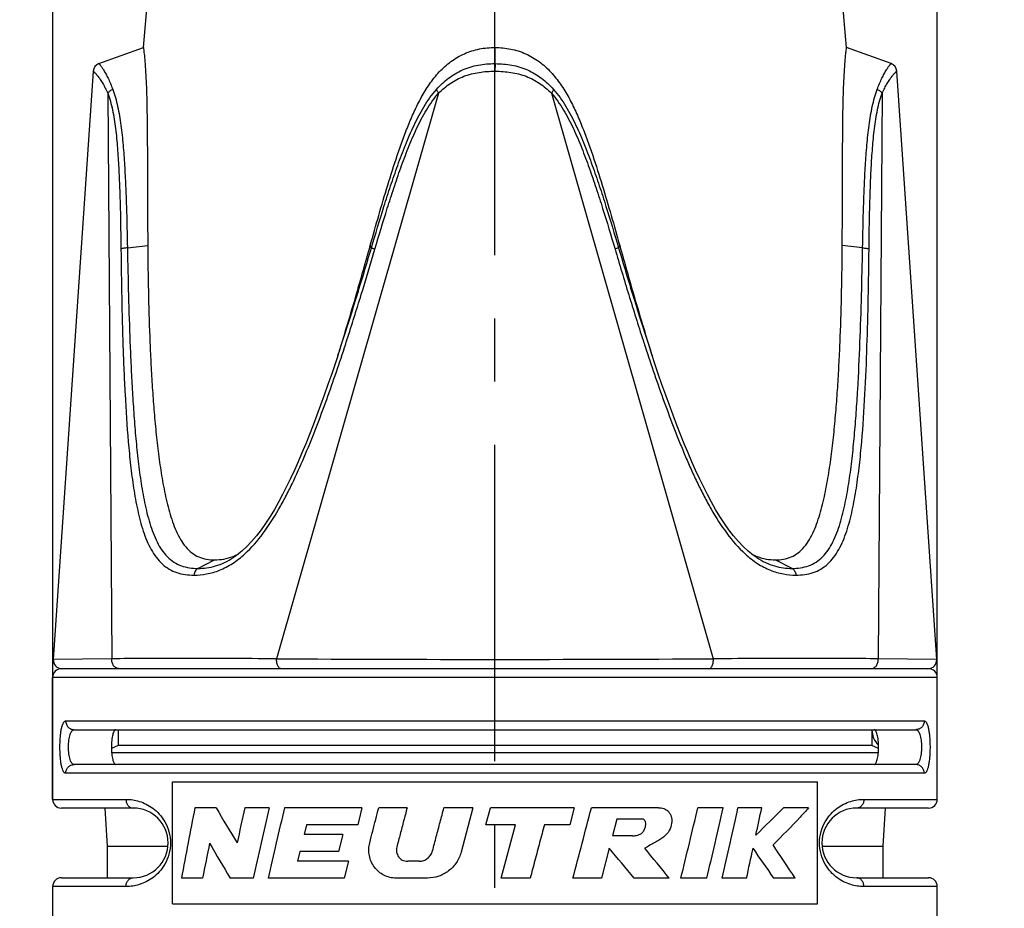
# Model space of a CAD drawing. Units: millimetres. Extents: x 0 to 210, y 0 to 297.
# Drawn here: x 87 to 110, y 175 to 195 of the extents above; entities that cross this region are included whole.
import ezdxf

# ---------------------------------------------------------------- set-up
doc = ezdxf.new("R2010")
doc.units = ezdxf.units.MM
doc.header["$LTSCALE"] = 19.36
doc.linetypes.add('CENTER', pattern=[0.6, 0.375, -0.075, 0.075, -0.075])
doc.layers.get('0').update_dxf_attribs({"linetype": 'CONTINUOUS'})
for name, color, linetype in [('BEZUGSACHSEN', 7, 'CONTINUOUS'), ('RUNDUNGEN', 7, 'CONTINUOUS'), ('ZEICHNUNGSBEMASSUNGEN', 7, 'CONTINUOUS')]:
    doc.layers.add(name, color=color, linetype=linetype)
doc.styles.get("Standard").update_dxf_attribs({"font": 'txt', "width": 0.7})
doc.styles.add('TEXTSTYLE_2', font='gdt', dxfattribs={"width": 0.7})
doc.dimstyles.new('DIMSTYLE_1', dxfattribs={"dimtxt": 3.5, "dimasz": 3.5, "dimexe": 0.18, "dimexo": 0.0625, "dimgap": 0.09, "dimtad": 1, "dimdec": 3, "dimdsep": 46, "dimtxsty": 'STANDARD', "dimblk": '_FILLED', "dimblk1": '_FILLED', "dimblk2": '_FILLED', "dimcen": 0.09, "dimclrt": 5, "dimadec": 0, "dimazin": 0, "dimtp": 0.2, "dimtm": 0.2, "dimtfac": 1, "dimtdec": 3, "dimtofl": 0, "dimtmove": 0, "dimatfit": 3, "dimldrblk": '_FILLED', "dimfxl": 1, "dimtolj": 1, "dimarcsym": 0})
doc.dimstyles.new('DIMSTYLE_3', dxfattribs={"dimtxt": 3.5, "dimasz": 3.5, "dimexe": 0.18, "dimexo": 0.0625, "dimgap": 0.09, "dimtad": 1, "dimdec": 3, "dimdsep": 46, "dimtxsty": 'STANDARD', "dimblk": '_FILLED', "dimblk1": '_FILLED', "dimblk2": '_FILLED', "dimcen": 0.09, "dimclrt": 5, "dimadec": 0, "dimazin": 0, "dimtp": 0.3, "dimtm": 0.3, "dimtfac": 1, "dimtdec": 3, "dimtofl": 0, "dimtmove": 0, "dimatfit": 3, "dimldrblk": '_FILLED', "dimfxl": 1, "dimtolj": 1, "dimarcsym": 0})
doc.dimstyles.new('DIMSTYLE_4', dxfattribs={"dimtxt": 3.5, "dimasz": 3.5, "dimexe": 0.18, "dimexo": 0.0625, "dimgap": 0.09, "dimtad": 1, "dimdsep": 46, "dimtxsty": 'STANDARD', "dimblk": '_FILLED', "dimblk1": '_FILLED', "dimblk2": '_FILLED', "dimcen": 0.09, "dimclrt": 5, "dimadec": 0, "dimazin": 0, "dimtp": 0.3, "dimtm": 0.3, "dimtfac": 1, "dimtofl": 0, "dimtmove": 0, "dimatfit": 3, "dimldrblk": '_FILLED', "dimfxl": 1, "dimtolj": 1, "dimarcsym": 0})

# ---------------------------------------------------------------- blocks, each defined once
blk = doc.blocks.new('_FILLED')
at = {"color": 0, "linetype": 'BYBLOCK'}
blk.add_solid([(0, 0), (-1, 0.125), (-1, -0.125)], dxfattribs=at)
blk = doc.blocks.new('*D0')
at = {"layer": 'ZEICHNUNGSBEMASSUNGEN', "color": 2, "linetype": 'CONTINUOUS'}
for p, q in [((87.687, 180.182), (87.687, 223.256)), ((107.987, 180.182), (107.987, 223.256)), ((97.837, 221.756), (56.467, 221.756)), ((87.687, 221.756), (97.837, 221.756)), ((107.987, 221.756), (97.837, 221.756))]:
    blk.add_line(p, q, dxfattribs=at)
at = {"layer": 'ZEICHNUNGSBEMASSUNGEN', "color": 2, "linetype": 'CONTINUOUS', "xscale": 3.5, "yscale": 3.5, "zscale": 3.5, "rotation": 180}
blk.add_blockref('_FILLED', (87.687, 221.756), dxfattribs=at)
at = {"layer": 'ZEICHNUNGSBEMASSUNGEN', "color": 2, "linetype": 'CONTINUOUS', "xscale": 3.5, "yscale": 3.5, "zscale": 3.5}
blk.add_blockref('_FILLED', (107.987, 221.756), dxfattribs=at)
at = {"layer": 'ZEICHNUNGSBEMASSUNGEN', "color": 5, "linetype": 'CONTINUOUS', "insert": (84.384, 226.162), "char_height": 3.5, "width": 27.91667, "attachment_point": 3, "line_spacing_factor": 0.9, "style": 'TEXTSTYLE_2'}
blk.add_mtext('\\Q15.0;{\\Fgdt;n}\\Ftxt;20.3 [0.8]', dxfattribs=at)
blk = doc.blocks.new('*D2')
at = {"layer": 'ZEICHNUNGSBEMASSUNGEN', "color": 2, "linetype": 'CONTINUOUS'}
for p, q in [((103.837, 206.822), (138.874, 206.822)), ((138.874, 206.822), (141.249, 206.822)), ((139.749, 206.822), (139.749, 153.384)), ((139.749, 99.946), (139.749, 153.384)), ((97.837, 99.946), (138.874, 99.946)), ((138.874, 99.946), (141.249, 99.946))]:
    blk.add_line(p, q, dxfattribs=at)
at = {"layer": 'ZEICHNUNGSBEMASSUNGEN', "color": 2, "linetype": 'CONTINUOUS', "xscale": 3.5, "yscale": 3.5, "zscale": 3.5}
for p, rotation in [((139.749, 206.822), 90), ((139.749, 99.946), 270)]:
    blk.add_blockref('_FILLED', p, dxfattribs=dict(at, rotation=rotation))
at = {"layer": 'ZEICHNUNGSBEMASSUNGEN', "color": 5, "linetype": 'CONTINUOUS', "insert": (135.374, 153.384), "char_height": 3.5, "width": 52, "attachment_point": 2, "rotation": 90, "line_spacing_factor": 0.9}
blk.add_mtext('\\Q15.0;104.8-106.8 [4.13-4.2]', dxfattribs=at)
blk = doc.blocks.new('*D3')
at = {"layer": 'ZEICHNUNGSBEMASSUNGEN', "color": 2, "linetype": 'CONTINUOUS'}
for p, q in [((103.837, 206.822), (122.638, 206.822)), ((122.638, 206.822), (125.013, 206.822)), ((123.513, 206.822), (123.513, 168.652)), ((123.513, 130.482), (123.513, 168.652)), ((102.112, 130.482), (122.638, 130.482)), ((122.638, 130.482), (125.013, 130.482))]:
    blk.add_line(p, q, dxfattribs=at)
at = {"layer": 'ZEICHNUNGSBEMASSUNGEN', "color": 2, "linetype": 'CONTINUOUS', "xscale": 3.5, "yscale": 3.5, "zscale": 3.5}
for p, rotation in [((123.513, 206.822), 90), ((123.513, 130.482), 270)]:
    blk.add_blockref('_FILLED', p, dxfattribs=dict(at, rotation=rotation))
at = {"layer": 'ZEICHNUNGSBEMASSUNGEN', "color": 5, "linetype": 'CONTINUOUS', "insert": (119.138, 168.652), "char_height": 3.5, "width": 40.75, "attachment_point": 2, "rotation": 90, "line_spacing_factor": 0.9}
blk.add_mtext('\\Q15.0;74.3-76.3 [2.9-3]', dxfattribs=at)

msp = doc.modelspace()

# ---------------------------------------------------------------- linework, layer by layer
at = {"color": 7, "linetype": 'CONTINUOUS'}
for p, q in [((88.6173, 194.094), (87.7013, 180.5955)), ((107.9723, 180.5955), (107.0564, 194.094)), ((94.2834, 187.7311), (94.2989, 187.7808)), ((101.3747, 187.7808), (101.402, 187.6934)), ((94.2681, 187.6821), (94.2834, 187.7311)), ((101.402, 187.6934), (101.4055, 187.6821)), ((101.4253, 187.62), (101.4056, 187.6821)), ((101.4448, 187.5602), (101.4253, 187.62)), ((89.1868, 178.982), (89.1868, 178.6202)), ((106.4868, 178.982), (106.4868, 178.6202)), ((89.1868, 178.6202), (89.0367, 178.5502)), ((106.4868, 178.6202), (89.1868, 178.6202)), ((106.6369, 178.5502), (106.4868, 178.6202)), ((89.041, 178.457), (106.6326, 178.457)), ((90.4368, 174.982), (90.4368, 177.782)), ((90.4368, 177.782), (105.2368, 177.782)), ((105.2368, 174.982), (105.2368, 177.782)), ((88.8854, 177.182), (88.9368, 176.309)), ((91.4384, 177.1871), (90.9509, 177.1871)), ((92.6574, 177.1871), (92.0947, 177.1871)), ((94.7851, 177.1871), (93.0059, 177.1871)), ((94.7851, 177.1871), (94.6863, 176.8001)), ((95.8191, 177.1871), (95.1695, 177.1871)), ((97.3311, 177.1871), (96.6657, 177.1871)), ((97.3311, 177.1871), (97.0597, 176.1722)), ((97.6279, 176.8001), (97.7316, 177.1871)), ((99.6568, 177.1871), (97.7316, 177.1871)), ((99.6568, 177.1871), (99.5547, 176.8001)), ((101.5889, 177.1871), (100.0495, 177.1871)), ((103.0741, 177.1871), (102.4911, 177.1871)), ((103.9587, 177.1871), (103.4131, 177.1871)), ((105.0339, 177.1871), (104.4552, 177.1871)), ((106.7882, 177.182), (106.7368, 176.309)), ((100.6296, 176.9291), (100.5297, 176.5421)), ((101.2437, 176.9291), (100.6296, 176.9291)), ((93.5092, 176.8001), (93.4546, 176.5743)), ((94.6863, 176.8001), (93.5092, 176.8001)), ((98.305, 176.8001), (97.6279, 176.8001)), ((97.9768, 175.5745), (98.305, 176.8001)), ((99.5547, 176.8001), (98.9706, 176.8001)), ((94.3459, 176.5743), (93.4546, 176.5743)), ((94.3459, 176.5743), (94.2487, 176.1872)), ((100.993, 176.5421), (100.5297, 176.5421)), ((88.9368, 176.309), (88.9368, 175.582)), ((88.9368, 176.309), (90.3333, 176.309)), ((100.4568, 176.2599), (100.2789, 175.5745)), ((105.3403, 176.309), (106.7368, 176.309)), ((106.7368, 176.309), (106.7368, 175.582)), ((93.3613, 176.1872), (93.307, 175.9614)), ((94.2487, 176.1872), (93.3613, 176.1872)), ((94.4735, 175.9614), (93.307, 175.9614)), ((94.4735, 175.9614), (94.3758, 175.5745)), ((96.0959, 175.9616), (95.8358, 175.9616)), ((91.1259, 175.5745), (90.6398, 175.5745)), ((92.2906, 175.5745), (91.7619, 175.5745)), ((94.3758, 175.5745), (92.6304, 175.5745)), ((96.2862, 175.5745), (95.5807, 175.5745)), ((98.6438, 175.5745), (97.9768, 175.5745)), ((100.2789, 175.5745), (99.6259, 175.5745)), ((101.8327, 175.5745), (101.0314, 175.5745)), ((102.6993, 175.5745), (102.103, 175.5745)), ((103.6086, 175.5745), (103.0471, 175.5745)), ((104.7227, 175.5745), (104.2364, 175.5745)), ((90.4368, 174.982), (105.2368, 174.982))]:
    msp.add_line(p, q, dxfattribs=at)
msp.add_lwpolyline([(94.2681, 187.6821), (94.2484, 187.62), (94.2288, 187.5602)], dxfattribs=at)
for centre, radius, start, end in [((97.8368, 192.6789), 1.9606, 89.88204, 89.99998), ((91.3915, 184.0563), 1.181, 294.91079, 297.77899), ((104.2867, 184.0655), 1.1913, 242.23901, 245.05545), ((91.4166, 183.9999), 1.1192, 291.404, 291.67534), ((91.4106, 184.0148), 1.1353, 291.67945, 294.91683), ((104.2654, 184.0204), 1.1414, 245.06941, 248.31207), ((104.2565, 183.9988), 1.118, 248.32454, 248.81781), ((106.9868, 178.982), 0.5, 180, 225.42343), ((302.1271, 135.6091), 215.2304, 168.861608, 169.298814), ((131.14, 200.4841), 46.0323, 210.4044, 211.56674), ((349.9675, 120.2081), 264.0927, 167.540241, 167.718054), ((373.8385, 112.3823), 288.5524, 167.021466, 167.34985), ((394.1898, 106.2008), 309.4363, 166.737943, 167.044526), ((-657.6634, 375.3542), 783.198, 345.2215611, 345.3435354), ((-237.9895, 258.2744), 350.0032, 346.332726, 346.604249), ((-196.5586, 245.9711), 307.4264, 346.762569, 347.071125), ((-176.4821, 239.8627), 286.8267, 347.047922, 347.378246), ((-144.3755, 230.2644), 253.943, 347.791711, 347.935504), ((84.0144, 197.2433), 28.6369, 313.77055, 315.54422), ((316.5441, 130.2582), 229.9281, 168.429661, 168.633218), ((130.4518, 199.004), 45.231, 210.01957, 211.19787), ((20.541, 108.6692), 104.6663, 39.734054, 40.223669), ((42.2898, 127.657), 76.4294, 38.825549, 39.488153), ((-153.893, 232.3317), 263.6825, 347.569905, 347.72236), ((72.0609, 153.6569), 38.9313, 34.26236, 35.4919), ((75.1101, 156.4683), 35.2414, 32.83035, 34.31589)]:
    msp.add_arc(centre, radius, start, end, dxfattribs=at)
for points, knots in [([(89.7679, 194.6394), (89.7697, 194.6278), (89.7763, 194.58), (89.7888, 194.472), (89.8054, 194.2959), (89.8217, 194.0625), (89.8354, 193.7871), (89.8487, 193.3741), (89.8569, 192.8293), (89.8605, 192.1583), (89.863, 191.2439), (89.8654, 190.5548), (89.8686, 190.094)], [0, 0, 0, 0, 0.007738, 0.0318341, 0.0716949, 0.124399, 0.1861307, 0.2535379, 0.3969417, 0.5454787, 0.6961193, 1, 1, 1, 1]), ([(94.9749, 190.094), (95.0392, 190.3252), (95.1694, 190.787), (95.3731, 191.4772), (95.5544, 192.049), (95.7126, 192.502), (95.8401, 192.8385), (95.9813, 193.1696), (96.1409, 193.4923), (96.3274, 193.8005), (96.551, 194.0835), (96.8192, 194.3255), (97.1315, 194.5083), (97.4767, 194.6173), (97.717, 194.6394), (97.8368, 194.6394)], [0, 0, 0, 0, 0.1250824, 0.2501651, 0.3752448, 0.4377854, 0.5003236, 0.5628573, 0.6253815, 0.6878869, 0.7503527, 0.8127655, 0.8751467, 0.9375473, 1, 1, 1, 1]), ([(97.8408, 194.6394), (97.9605, 194.6383), (98.1408, 194.6218), (98.3731, 194.5619), (98.5971, 194.4763), (98.8571, 194.3235), (99.1247, 194.0812), (99.3478, 193.7982), (99.5339, 193.4901), (99.6933, 193.1675), (99.8342, 192.8366), (99.9617, 192.5003), (100.1197, 192.0475), (100.3009, 191.4761), (100.5044, 190.7863), (100.6346, 190.3248), (100.6988, 190.0938)], [0, 0, 0, 0, 0.0624499, 0.0936953, 0.1249308, 0.1873043, 0.2497086, 0.3121651, 0.374662, 0.4371815, 0.4997111, 0.5622452, 0.6247815, 0.7498525, 0.8749264, 1, 1, 1, 1]), ([(105.805, 190.094), (105.8082, 190.5548), (105.8106, 191.2439), (105.8131, 192.1583), (105.8167, 192.8293), (105.8249, 193.3741), (105.8383, 193.7872), (105.8519, 194.0625), (105.8683, 194.2959), (105.8848, 194.472), (105.8973, 194.58), (105.904, 194.6278), (105.9057, 194.6394)], [0, 0, 0, 0, 0.303884, 0.4545261, 0.6030645, 0.7464702, 0.813877, 0.8756064, 0.9283093, 0.968165, 0.9922631, 1, 1, 1, 1]), ([(89.8686, 190.094), (89.8709, 189.745), (89.8801, 189.0482), (89.9051, 188.1785), (89.9354, 187.4855), (89.9639, 186.9685), (89.9991, 186.4541), (90.0429, 185.9433), (90.0967, 185.4374), (90.1635, 184.9386), (90.2487, 184.4514), (90.3407, 184.0568), (90.4348, 183.7557), (90.517, 183.544), (90.6144, 183.3489), (90.7313, 183.1774), (90.8716, 183.0383), (91.0353, 182.941), (91.2162, 182.8894), (91.3409, 182.8801), (91.4038, 182.8801)], [0, 0, 0, 0, 0.1344178, 0.2683181, 0.3350124, 0.4014927, 0.4677008, 0.5335394, 0.598908, 0.6636005, 0.7272598, 0.7893297, 0.8194412, 0.8486553, 0.8766906, 0.903247, 0.9282432, 0.9521201, 0.9757707, 1, 1, 1, 1]), ([(94.2989, 187.7808), (94.4181, 188.1643), (94.6486, 188.9339), (94.8676, 189.7069), (94.9749, 190.094)], [0, 0, 0, 0, 0.4999004, 1, 1, 1, 1]), ([(100.6988, 190.0938), (100.806, 189.7067), (101.0251, 188.9338), (101.2555, 188.1642), (101.3747, 187.7808)], [0, 0, 0, 0, 0.5000995, 1, 1, 1, 1]), ([(104.2698, 182.8801), (104.3328, 182.8801), (104.4575, 182.8894), (104.6383, 182.941), (104.8021, 183.0383), (104.9423, 183.1774), (105.0592, 183.3489), (105.1567, 183.544), (105.2388, 183.7557), (105.3329, 184.0568), (105.4249, 184.4514), (105.5101, 184.9386), (105.5769, 185.4373), (105.6307, 185.9433), (105.6745, 186.4541), (105.7098, 186.9685), (105.7383, 187.4855), (105.7686, 188.1785), (105.7935, 189.0482), (105.8027, 189.745), (105.805, 190.094)], [0, 0, 0, 0, 0.0242294, 0.04788, 0.0717569, 0.0967528, 0.1233088, 0.151344, 0.1805579, 0.2106692, 0.2727389, 0.3363982, 0.4010909, 0.4664598, 0.5322985, 0.5985068, 0.6649872, 0.7316815, 0.865582, 1, 1, 1, 1]), ([(91.4038, 182.8801), (91.4735, 182.8801), (91.6173, 182.8921), (91.7565, 182.931), (91.8251, 182.9579)], [0, 0, 0, 0, 0.4863183, 1, 1, 1, 1]), ([(103.8526, 182.9563), (103.9205, 182.9299), (104.0585, 182.8919), (104.2008, 182.8801), (104.2698, 182.8801)], [0, 0, 0, 0, 0.5135225, 1, 1, 1, 1]), ([(89.1368, 178.982), (89.1294, 178.982), (89.1176, 178.977), (89.1053, 178.965), (89.0916, 178.9461), (89.0769, 178.9132), (89.0626, 178.8641), (89.051, 178.8041), (89.0393, 178.709), (89.0341, 178.582), (89.0393, 178.4549), (89.051, 178.3599), (89.0626, 178.2998), (89.0769, 178.2508), (89.0916, 178.2178), (89.1053, 178.1989), (89.1176, 178.1869), (89.1294, 178.182), (89.1368, 178.182)], [0, 0, 0, 0, 0.0256027, 0.0413386, 0.0598951, 0.1065185, 0.1662173, 0.2378795, 0.3193906, 0.4999957, 0.6806031, 0.7621148, 0.8337775, 0.8934781, 0.9401035, 0.9586609, 0.9743972, 1, 1, 1, 1]), ([(106.5368, 178.182), (106.5442, 178.182), (106.5561, 178.1869), (106.5684, 178.1989), (106.582, 178.2178), (106.5967, 178.2508), (106.611, 178.2998), (106.6226, 178.3599), (106.6343, 178.4549), (106.6396, 178.582), (106.6343, 178.709), (106.6226, 178.8041), (106.611, 178.8641), (106.5967, 178.9132), (106.582, 178.9461), (106.5684, 178.965), (106.5561, 178.977), (106.5442, 178.982), (106.5368, 178.982)], [0, 0, 0, 0, 0.0256028, 0.0413391, 0.0598965, 0.1065219, 0.1662225, 0.2378852, 0.3193969, 0.5000043, 0.6806094, 0.7621205, 0.8337827, 0.8934815, 0.9401049, 0.9586614, 0.9743973, 1, 1, 1, 1]), ([(94.9631, 176.3865), (94.986, 176.4755), (95.0317, 176.6534), (95.1005, 176.9203), (95.1465, 177.0982), (95.1695, 177.1871)], [0, 0, 0, 0, 0.3332844, 0.6666181, 1, 1, 1, 1]), ([(95.8191, 177.1871), (95.7928, 177.0871), (95.7403, 176.8869), (95.6616, 176.5866), (95.6093, 176.3865), (95.5832, 176.2864)], [0, 0, 0, 0, 0.3333755, 0.6667094, 1, 1, 1, 1]), ([(96.4036, 176.2006), (96.4327, 176.3102), (96.4909, 176.5295), (96.5782, 176.8583), (96.6366, 177.0775), (96.6657, 177.1871)], [0, 0, 0, 0, 0.3333045, 0.6666385, 1, 1, 1, 1]), ([(101.5889, 177.1871), (101.6101, 177.1893), (101.6524, 177.1897), (101.7136, 177.1742), (101.7685, 177.1451), (101.817, 177.1048), (101.8562, 177.0528), (101.8833, 176.9891), (101.8955, 176.9154), (101.8924, 176.804), (101.8428, 176.6537), (101.7285, 176.5313), (101.6096, 176.4484), (101.5033, 176.3897), (101.39, 176.3273), (101.3136, 176.2825), (101.2746, 176.2599)], [0, 0, 0, 0, 0.0453527, 0.0888827, 0.1324476, 0.1763143, 0.2214765, 0.269415, 0.3216556, 0.3787094, 0.5049819, 0.6469993, 0.7254328, 0.8122027, 0.9043801, 1, 1, 1, 1]), ([(105.0339, 177.1871), (104.9688, 177.1158), (104.702, 176.8269), (104.4277, 176.545), (104.2175, 176.3358)], [0, 0, 0, 0, 0.2455935, 1, 1, 1, 1]), ([(100.993, 176.5421), (101.0242, 176.5452), (101.0829, 176.5542), (101.1537, 176.5728), (101.1999, 176.601), (101.2373, 176.6382), (101.2683, 176.6964), (101.2951, 176.7668), (101.2989, 176.8269), (101.2896, 176.8684), (101.2791, 176.8945), (101.264, 176.9157), (101.2507, 176.9254), (101.2437, 176.9291)], [0, 0, 0, 0, 0.1602186, 0.3030798, 0.3688524, 0.4341602, 0.5695072, 0.7008116, 0.8171957, 0.8692025, 0.9169885, 0.959744, 1, 1, 1, 1]), ([(98.9706, 176.8001), (98.9344, 176.6639), (98.8618, 176.3916), (98.7528, 175.9831), (98.6801, 175.7107), (98.6438, 175.5745)], [0, 0, 0, 0, 0.3333064, 0.6666407, 1, 1, 1, 1]), ([(95.5807, 175.5745), (95.5757, 175.5745), (95.522, 175.5745), (95.4203, 175.5861), (95.2396, 175.6536), (95.0512, 175.8149), (94.9529, 176.0432), (94.9367, 176.2391), (94.9511, 176.3379), (94.9631, 176.3865)], [0, 0, 0, 0, 0.0128071, 0.137353, 0.2586888, 0.5013538, 0.7474038, 0.8720399, 1, 1, 1, 1]), ([(95.5832, 176.2864), (95.5784, 176.2663), (95.5725, 176.2263), (95.5792, 176.1486), (95.6186, 176.0593), (95.6924, 175.9949), (95.7657, 175.9668), (95.8091, 175.9617), (95.8328, 175.9614), (95.8358, 175.9614)], [0, 0, 0, 0, 0.130425, 0.2528623, 0.4890927, 0.7268567, 0.8501634, 0.9809555, 1, 1, 1, 1]), ([(96.0959, 175.9616), (96.1319, 175.9626), (96.2022, 175.9734), (96.2939, 176.0254), (96.3657, 176.1016), (96.3938, 176.1665), (96.4036, 176.2006)], [0, 0, 0, 0, 0.2589221, 0.5012567, 0.744676, 1, 1, 1, 1]), ([(97.0597, 176.1722), (97.0361, 176.0872), (96.964, 175.9241), (96.7815, 175.731), (96.5492, 175.6034), (96.3737, 175.5754), (96.2862, 175.5745)], [0, 0, 0, 0, 0.2528641, 0.5011481, 0.7490339, 1, 1, 1, 1])]:
    msp.add_open_spline(points, degree=3, knots=knots, dxfattribs=at)
at = {"layer": 'BEZUGSACHSEN', "color": 7, "linetype": 'CENTER'}
msp.add_line((97.8368, 96.9464), (97.8368, 209.822), dxfattribs=at)
at = {"layer": 'BEZUGSACHSEN', "color": 7, "linetype": 'CONTINUOUS'}
for p, q in [((89.7679, 194.6394), (89.9897, 197.174)), ((105.9057, 194.6394), (105.6839, 197.174)), ((87.6868, 177.382), (87.6868, 180.182)), ((107.9868, 177.382), (107.9868, 180.182)), ((107.9868, 172.582), (107.9868, 175.382))]:
    msp.add_line(p, q, dxfattribs=at)
at = {"layer": 'RUNDUNGEN', "color": 7, "linetype": 'CONTINUOUS'}
for p, q in [((88.7484, 194.2684), (89.7679, 194.6394)), ((97.8386, 194.2684), (97.8409, 194.6394)), ((106.9252, 194.2684), (105.9057, 194.6394)), ((94.2288, 187.5602), (94.2288, 187.5604)), ((101.4983, 187.4003), (101.4418, 187.5693)), ((91.8345, 182.9333), (91.839, 182.9363)), ((103.8346, 182.9363), (103.8428, 182.9308)), ((107.7868, 180.382), (87.8868, 180.382)), ((87.6868, 180.182), (87.6868, 177.382)), ((88.1806, 178.982), (107.493, 178.982)), ((107.493, 178.182), (88.1806, 178.182)), ((89.5368, 177.182), (87.8869, 177.182)), ((107.7867, 177.182), (106.1368, 177.182)), ((87.8869, 175.582), (89.5368, 175.582)), ((106.1368, 175.582), (107.7868, 175.582)), ((87.6868, 175.382), (87.6868, 172.582))]:
    msp.add_line(p, q, dxfattribs=at)
at = {"layer": 'RUNDUNGEN', "color": 9, "linetype": 'CONTINUOUS'}
for p, q in [((97.8386, 194.2684), (97.837, 194.094)), ((88.9504, 193.5887), (89.045, 180.6091)), ((96.5436, 193.5887), (92.8269, 180.6091)), ((99.1301, 193.5887), (102.8468, 180.6091)), ((106.7232, 193.5887), (106.6286, 180.6091)), ((89.4018, 190.039), (89.8686, 190.094)), ((95, 190.039), (94.9749, 190.094)), ((100.6737, 190.0388), (100.6988, 190.0938)), ((106.2718, 190.039), (105.805, 190.094)), ((94.4386, 187.9206), (94.4405, 187.9264)), ((91.0205, 182.6828), (91.4038, 182.8801)), ((104.6531, 182.6828), (104.2698, 182.8801)), ((89.045, 180.6091), (87.7013, 180.5955)), ((107.9723, 180.5955), (106.6286, 180.6091)), ((107.9868, 180.182), (87.6868, 180.182)), ((87.9865, 179.182), (107.6871, 179.182)), ((107.6871, 177.982), (87.9865, 177.982)), ((87.6868, 177.382), (89.37, 177.382)), ((106.3036, 177.382), (107.9868, 177.382)), ((89.37, 175.382), (87.6868, 175.382)), ((107.9868, 175.382), (106.3036, 175.382))]:
    msp.add_line(p, q, dxfattribs=at)
at = {"layer": 'RUNDUNGEN', "color": 7, "linetype": 'CONTINUOUS'}
for points in [[(94.2288, 187.5604), (94.1753, 187.4002), (94.0899, 187.1486), (94.005, 186.903), (93.9201, 186.6623), (93.8351, 186.4269), (93.7499, 186.1969), (93.6646, 185.9725), (93.5792, 185.7538), (93.4936, 185.5407), (93.4078, 185.3334), (93.3213, 185.1319), (93.234, 184.9358), (93.1454, 184.7451), (93.0553, 184.5595), (92.9635, 184.3792), (92.8697, 184.2042), (92.7737, 184.035), (92.675, 183.8721), (92.5735, 183.7164), (92.4692, 183.5686), (92.3621, 183.4299), (92.2524, 183.3013), (92.1404, 183.1842), (92.0269, 183.0795), (91.9129, 182.9882), (91.8346, 182.9333)], [(103.8426, 182.931), (103.7607, 182.9882), (103.6467, 183.0795), (103.5332, 183.1842), (103.4213, 183.3013), (103.3115, 183.4299), (103.2044, 183.5686), (103.1001, 183.7164), (102.9986, 183.8721), (102.9, 184.035), (102.8039, 184.2042), (102.7101, 184.3792), (102.6183, 184.5595), (102.5283, 184.745), (102.4397, 184.9357), (102.3523, 185.1318), (102.2659, 185.3334), (102.18, 185.5407), (102.0944, 185.7538), (102.009, 185.9725), (101.9237, 186.1969), (101.8386, 186.4269), (101.7535, 186.6623), (101.6686, 186.9031), (101.5837, 187.1487), (101.4983, 187.4003)]]:
    msp.add_lwpolyline(points, dxfattribs=at)
for centre, radius, start, end in [((88.8168, 194.0804), 0.2, 110.00142, 176.11874), ((106.8568, 194.0804), 0.2, 3.88126, 69.99858), ((87.9008, 180.582), 0.2, 176.11802, 270), ((107.7728, 180.582), 0.2, 270, 3.88198), ((87.8868, 180.182), 0.2, 90, 180), ((107.7868, 180.182), 0.2, 0, 90), ((87.8868, 177.382), 0.2, 180, 270), ((107.7868, 177.382), 0.2, 270, 360), ((89.5368, 176.382), 0.8, 270, 90), ((106.1368, 176.382), 0.8, 90, 270), ((87.8868, 175.382), 0.2, 90, 180), ((107.7868, 175.382), 0.2, 0, 90)]:
    msp.add_arc(centre, radius, start, end, dxfattribs=at)
at = {"layer": 'RUNDUNGEN', "color": 9, "linetype": 'CONTINUOUS'}
for centre, radius, start, end in [((42.6297, 204.7113), 54.3749, 341.61383, 341.85751), ((40.9648, 205.2773), 56.2201, 341.83495, 342.01738), ((154.6746, 205.2667), 56.1843, 197.98325, 198.13594), ((152.9726, 204.6892), 54.3002, 198.14374, 198.37786), ((97.8368, 1103.362), 922.7665, 269.6889236, 270.3110764)]:
    msp.add_arc(centre, radius, start, end, dxfattribs=at)
for points, knots in [([(88.6173, 194.094), (88.6173, 194.094), (88.6175, 194.0937), (88.6179, 194.0936), (88.6185, 194.0931), (88.6198, 194.0921), (88.622, 194.0903), (88.6254, 194.0877), (88.6297, 194.0841), (88.6349, 194.0796), (88.6409, 194.0742), (88.6507, 194.0651), (88.6648, 194.051), (88.6836, 194.0306), (88.705, 194.0058), (88.7287, 193.9764), (88.7541, 193.9424), (88.7913, 193.8888), (88.8396, 193.8112), (88.897, 193.7058), (88.9328, 193.6293), (88.9504, 193.5887)], [0, 0, 0, 0, 0.0002544, 0.001011, 0.0022713, 0.0040366, 0.0090883, 0.0161789, 0.0253225, 0.0365317, 0.0498166, 0.0651908, 0.1022687, 0.1477774, 0.2016155, 0.2635592, 0.3332573, 0.4103387, 0.5846344, 0.782494, 1, 1, 1, 1]), ([(88.7484, 194.2684), (88.7485, 194.2684), (88.7486, 194.2681), (88.749, 194.2679), (88.7496, 194.2672), (88.751, 194.266), (88.7532, 194.2637), (88.7566, 194.2602), (88.7609, 194.2557), (88.7661, 194.2499), (88.7721, 194.243), (88.7817, 194.2314), (88.7954, 194.2136), (88.8136, 194.1882), (88.8341, 194.1575), (88.8566, 194.1218), (88.8808, 194.0809), (88.9159, 194.0175), (88.9614, 193.9276), (89.0156, 193.8079), (89.0499, 193.7223), (89.0669, 193.6773)], [0, 0, 0, 0, 0.0002623, 0.0010321, 0.0023117, 0.0041032, 0.009232, 0.0164395, 0.0257479, 0.0371719, 0.0507181, 0.0663962, 0.1041874, 0.1505159, 0.2052565, 0.2680847, 0.3384988, 0.4160025, 0.5902389, 0.7864043, 1, 1, 1, 1]), ([(96.495, 193.6773), (96.5778, 193.7702), (96.7143, 193.8997), (96.9209, 194.0402), (97.0883, 194.1272), (97.2665, 194.1938), (97.5158, 194.2543), (97.7096, 194.2685), (97.8386, 194.2684)], [0, 0, 0, 0, 0.2460428, 0.3693722, 0.4933776, 0.6184214, 0.744712, 1, 1, 1, 1]), ([(96.5436, 193.5887), (96.6248, 193.6726), (96.8041, 193.8261), (97.1205, 193.9916), (97.412, 194.0649), (97.6531, 194.0902), (97.7756, 194.094), (97.837, 194.094)], [0, 0, 0, 0, 0.245159, 0.4914027, 0.742921, 0.8710397, 1, 1, 1, 1]), ([(97.837, 194.094), (97.8984, 194.0935), (98.0209, 194.0895), (98.2619, 194.0652), (98.5533, 193.9914), (98.8696, 193.8261), (99.0488, 193.6725), (99.1301, 193.5887)], [0, 0, 0, 0, 0.1289552, 0.257048, 0.5085285, 0.7547949, 1, 1, 1, 1]), ([(97.8386, 194.2684), (97.9673, 194.2672), (98.1606, 194.254), (98.4093, 194.1933), (98.5868, 194.1264), (98.7538, 194.0395), (98.9598, 193.8992), (99.096, 193.77), (99.1786, 193.6773)], [0, 0, 0, 0, 0.2552657, 0.3815246, 0.5065565, 0.6305478, 0.7539032, 1, 1, 1, 1]), ([(106.6068, 193.6773), (106.6237, 193.7223), (106.6581, 193.8079), (106.7122, 193.9276), (106.7577, 194.0175), (106.7928, 194.0809), (106.817, 194.1218), (106.8395, 194.1575), (106.8601, 194.1882), (106.8782, 194.2136), (106.8919, 194.2314), (106.9015, 194.243), (106.9075, 194.2499), (106.9127, 194.2557), (106.917, 194.2602), (106.9204, 194.2637), (106.9226, 194.266), (106.924, 194.2672), (106.9246, 194.2679), (106.925, 194.2681), (106.9252, 194.2684), (106.9252, 194.2684)], [0, 0, 0, 0, 0.2135963, 0.4097633, 0.5839959, 0.6614978, 0.7319141, 0.7947459, 0.849487, 0.8958122, 0.9336021, 0.949281, 0.9628284, 0.9742534, 0.9835623, 0.9907695, 0.9958977, 0.9976889, 0.9989681, 0.9997377, 1, 1, 1, 1]), ([(106.7232, 193.5887), (106.7408, 193.6293), (106.7766, 193.7058), (106.834, 193.8112), (106.8823, 193.8888), (106.9195, 193.9424), (106.9449, 193.9764), (106.9686, 194.0058), (106.99, 194.0306), (107.0089, 194.051), (107.0229, 194.0651), (107.0327, 194.0742), (107.0387, 194.0796), (107.0439, 194.0841), (107.0482, 194.0877), (107.0516, 194.0904), (107.0538, 194.0921), (107.0551, 194.0931), (107.0558, 194.0936), (107.0561, 194.0937), (107.0563, 194.094), (107.0563, 194.094)], [0, 0, 0, 0, 0.2175068, 0.4153678, 0.5896598, 0.6667401, 0.7364402, 0.7983864, 0.8522241, 0.89773, 0.9348075, 0.9501828, 0.9634689, 0.9746789, 0.9838228, 0.990913, 0.9959642, 0.9977292, 0.9989892, 0.9997457, 1, 1, 1, 1]), ([(89.0669, 193.6773), (89.043, 193.6676), (88.9994, 193.6433), (88.9637, 193.608), (88.9504, 193.5887)], [0, 0, 0, 0, 0.5240465, 1, 1, 1, 1]), ([(89.0669, 193.6773), (89.0901, 193.6155), (89.1314, 193.486), (89.1806, 193.2835), (89.2207, 193.0707), (89.2649, 192.7749), (89.3046, 192.3952), (89.3381, 191.9322), (89.3617, 191.463), (89.385, 190.8314), (89.3959, 190.3563), (89.4018, 190.039)], [0, 0, 0, 0, 0.0540285, 0.1111307, 0.1704112, 0.231219, 0.3558154, 0.4827745, 0.6111068, 0.7402575, 1, 1, 1, 1]), ([(95, 190.039), (95.094, 190.357), (95.2376, 190.8333), (95.4415, 191.4643), (95.6028, 191.9344), (95.7777, 192.3987), (95.9401, 192.7784), (96.087, 193.0729), (96.2075, 193.2867), (96.3411, 193.4903), (96.4416, 193.6173), (96.495, 193.6773)], [0, 0, 0, 0, 0.2514145, 0.3770769, 0.5026678, 0.6281039, 0.7531963, 0.8154985, 0.8775122, 0.9390839, 1, 1, 1, 1]), ([(96.495, 193.6773), (96.4953, 193.6715), (96.4989, 193.6582), (96.5137, 193.6274), (96.5306, 193.6045), (96.5436, 193.5887)], [0, 0, 0, 0, 0.1718112, 0.398486, 1, 1, 1, 1]), ([(99.1786, 193.6773), (99.1783, 193.6715), (99.1747, 193.6582), (99.16, 193.6274), (99.143, 193.6045), (99.1301, 193.5887)], [0, 0, 0, 0, 0.171812, 0.3984871, 1, 1, 1, 1]), ([(99.1786, 193.6773), (99.2321, 193.6173), (99.3325, 193.4903), (99.4662, 193.2866), (99.5866, 193.0729), (99.7336, 192.7784), (99.896, 192.3987), (100.0709, 191.9343), (100.2322, 191.4642), (100.436, 190.8331), (100.5798, 190.3569), (100.6737, 190.0388)], [0, 0, 0, 0, 0.060916, 0.122487, 0.184501, 0.2468036, 0.371896, 0.4973322, 0.6229231, 0.7485856, 1, 1, 1, 1]), ([(106.2718, 190.039), (106.2777, 190.3563), (106.2886, 190.8314), (106.312, 191.463), (106.3356, 191.9322), (106.369, 192.3952), (106.4087, 192.7749), (106.4529, 193.0707), (106.493, 193.2835), (106.5422, 193.486), (106.5835, 193.6155), (106.6068, 193.6773)], [0, 0, 0, 0, 0.2597416, 0.3888921, 0.517224, 0.6441828, 0.768779, 0.8295868, 0.8888671, 0.945971, 1, 1, 1, 1]), ([(106.6068, 193.6773), (106.6307, 193.6676), (106.6742, 193.6433), (106.71, 193.608), (106.7232, 193.5887)], [0, 0, 0, 0, 0.5240458, 1, 1, 1, 1]), ([(88.9504, 193.5887), (88.9741, 193.5284), (89.0151, 193.4012), (89.0624, 193.2021), (89.1, 192.9924), (89.1406, 192.7012), (89.176, 192.3276), (89.2048, 191.8724), (89.2242, 191.4114), (89.2424, 190.7911), (89.2498, 190.3245), (89.2535, 190.013)], [0, 0, 0, 0, 0.0539463, 0.1110938, 0.1704548, 0.2313333, 0.3560192, 0.4829938, 0.6113006, 0.7403997, 1, 1, 1, 1]), ([(95.0826, 190.0129), (95.1747, 190.3252), (95.3154, 190.7928), (95.5148, 191.4126), (95.6724, 191.8745), (95.8431, 192.331), (96.0011, 192.7046), (96.1442, 192.9946), (96.2616, 193.2052), (96.3921, 193.4056), (96.4908, 193.5302), (96.5436, 193.5887)], [0, 0, 0, 0, 0.251352, 0.3769953, 0.5025817, 0.6280375, 0.7531876, 0.8155333, 0.8775914, 0.9391781, 1, 1, 1, 1]), ([(99.1301, 193.5887), (99.1828, 193.5302), (99.2815, 193.4056), (99.412, 193.2051), (99.5294, 192.9946), (99.6725, 192.7046), (99.8305, 192.3309), (100.0012, 191.8744), (100.1588, 191.4125), (100.3582, 190.7927), (100.4991, 190.3251), (100.5911, 190.0128)], [0, 0, 0, 0, 0.0608217, 0.1224077, 0.1844663, 0.2468122, 0.3719625, 0.4974183, 0.6230047, 0.748648, 1, 1, 1, 1]), ([(106.4201, 190.0129), (106.4238, 190.3245), (106.4312, 190.791), (106.4494, 191.4113), (106.4688, 191.8723), (106.4976, 192.3275), (106.533, 192.7012), (106.5736, 192.9924), (106.6112, 193.2021), (106.6585, 193.4012), (106.6995, 193.5284), (106.7232, 193.5887)], [0, 0, 0, 0, 0.2595993, 0.388698, 0.5170045, 0.6439788, 0.7686646, 0.8295429, 0.8889038, 0.946053, 1, 1, 1, 1]), ([(89.4018, 190.039), (89.3737, 190.038), (89.3335, 190.0344), (89.2841, 190.0238), (89.2628, 190.0169), (89.2535, 190.013)], [0, 0, 0, 0, 0.5578337, 0.7985561, 1, 1, 1, 1]), ([(89.4018, 190.039), (89.4084, 189.6762), (89.4242, 188.9524), (89.453, 188.049), (89.484, 187.3295), (89.5119, 186.7931), (89.5458, 186.2599), (89.5879, 185.7313), (89.6394, 185.2088), (89.7054, 184.6959), (89.7911, 184.1981), (89.8871, 183.7984), (89.9885, 183.4983), (90.078, 183.2916), (90.1853, 183.1055), (90.3138, 182.9465), (90.4653, 182.8218), (90.6378, 182.7368), (90.8255, 182.6912), (90.9549, 182.6828), (91.0205, 182.6828)], [0, 0, 0, 0, 0.1360353, 0.2714913, 0.338916, 0.406077, 0.4728873, 0.5392234, 0.6049404, 0.6697189, 0.7331078, 0.7942796, 0.8236129, 0.8517976, 0.8786002, 0.9039238, 0.9280325, 0.9515889, 0.9753904, 1, 1, 1, 1]), ([(94.3013, 187.78), (94.424, 188.1544), (94.6616, 188.906), (94.8885, 189.6609), (95, 190.039)], [0, 0, 0, 0, 0.4999287, 1, 1, 1, 1]), ([(95, 190.039), (95.0026, 190.0378), (95.0111, 190.0351), (95.0278, 190.0296), (95.0527, 190.022), (95.0718, 190.0161), (95.0826, 190.0129)], [0, 0, 0, 0, 0.0995248, 0.3068392, 0.6122123, 1, 1, 1, 1]), ([(100.6737, 190.0388), (100.6711, 190.0376), (100.6626, 190.035), (100.6458, 190.0295), (100.6209, 190.0219), (100.6018, 190.016), (100.5911, 190.0128)], [0, 0, 0, 0, 0.0994979, 0.3068063, 0.6121894, 1, 1, 1, 1]), ([(100.6737, 190.0388), (100.7852, 189.6607), (101.0121, 188.9059), (101.2496, 188.1544), (101.3723, 187.78)], [0, 0, 0, 0, 0.5000715, 1, 1, 1, 1]), ([(104.6531, 182.6828), (104.7188, 182.6828), (104.8482, 182.6912), (105.0358, 182.7369), (105.2084, 182.8218), (105.3599, 182.9465), (105.4884, 183.1055), (105.5956, 183.2916), (105.6851, 183.4983), (105.7865, 183.7984), (105.8825, 184.1981), (105.9682, 184.6959), (106.0342, 185.2089), (106.0858, 185.7313), (106.1278, 186.26), (106.1731, 186.9726), (106.2148, 187.87), (106.2494, 188.9524), (106.2652, 189.6762), (106.2718, 190.039)], [0, 0, 0, 0, 0.0246101, 0.0484135, 0.0719699, 0.09608, 0.1214043, 0.1482069, 0.1763925, 0.2057263, 0.2668968, 0.3302842, 0.3950662, 0.4607826, 0.5271197, 0.5939292, 0.7285124, 0.8639664, 1, 1, 1, 1]), ([(106.2718, 190.039), (106.2999, 190.038), (106.3402, 190.0343), (106.3895, 190.0238), (106.4108, 190.0168), (106.4201, 190.0129)], [0, 0, 0, 0, 0.5577954, 0.7985242, 1, 1, 1, 1]), ([(89.2535, 190.013), (89.2578, 189.6402), (89.2691, 188.8965), (89.2928, 187.9684), (89.3204, 187.2294), (89.3545, 186.4976), (89.402, 185.7716), (89.4714, 185.0547), (89.5398, 184.5308), (89.6299, 184.0245), (89.7337, 183.6202), (89.8446, 183.32), (89.9424, 183.1157), (90.059, 182.9338), (90.197, 182.7806), (90.3569, 182.662), (90.536, 182.5816), (90.7292, 182.538), (90.8622, 182.5299), (90.9296, 182.5299)], [0, 0, 0, 0, 0.1367179, 0.2728119, 0.3405305, 0.4079606, 0.5415143, 0.6073352, 0.6720877, 0.735265, 0.7959015, 0.8248279, 0.8525306, 0.8788469, 0.9037976, 0.9277437, 0.9513301, 0.9752574, 1, 1, 1, 1]), ([(94.4405, 187.9264), (94.5528, 188.2724), (94.7709, 188.9667), (94.9798, 189.6638), (95.0826, 190.0129)], [0, 0, 0, 0, 0.4999538, 1, 1, 1, 1]), ([(100.5911, 190.0128), (100.6941, 189.6627), (100.9037, 188.9637), (101.1224, 188.2674), (101.235, 187.9204)], [0, 0, 0, 0, 0.5000468, 1, 1, 1, 1]), ([(104.744, 182.5299), (104.8115, 182.5299), (104.9444, 182.538), (105.1376, 182.5817), (105.3167, 182.662), (105.4766, 182.7807), (105.6146, 182.9338), (105.7313, 183.1157), (105.8291, 183.3201), (105.9399, 183.6203), (106.0437, 184.0245), (106.1339, 184.5308), (106.2021, 185.0547), (106.2717, 185.7716), (106.3311, 186.6818), (106.376, 187.7846), (106.4046, 188.8965), (106.4159, 189.6402), (106.4201, 190.0129)], [0, 0, 0, 0, 0.024743, 0.0486721, 0.0722588, 0.0962061, 0.1211575, 0.1474746, 0.1751784, 0.2041042, 0.2647403, 0.3279161, 0.392672, 0.4584905, 0.5920455, 0.7271918, 0.8632839, 1, 1, 1, 1]), ([(101.2815, 187.7781), (101.3515, 187.5642), (101.4943, 187.1373), (101.7176, 186.5004), (101.9147, 185.974), (102.0807, 185.5564), (102.2097, 185.2456), (102.3444, 184.9377), (102.4864, 184.6338), (102.6362, 184.3349), (102.8479, 183.9467), (103.1385, 183.4878), (103.4216, 183.1579), (103.5784, 183.0154)], [0, 0, 0, 0, 0.1266559, 0.2532545, 0.3797493, 0.4429375, 0.506067, 0.5691104, 0.6320283, 0.6947715, 0.7572588, 0.8807432, 1, 1, 1, 1]), ([(92.0959, 183.016), (92.2518, 183.1578), (92.5334, 183.4857), (92.8228, 183.9418), (93.0335, 184.3276), (93.2329, 184.7242), (93.4616, 185.232), (93.713, 185.8524), (93.9487, 186.4802), (94.1711, 187.1133), (94.3133, 187.5377), (94.3831, 187.7504)], [0, 0, 0, 0, 0.1192614, 0.2427387, 0.3052227, 0.3679631, 0.4939179, 0.6202357, 0.7467347, 0.8733387, 1, 1, 1, 1]), ([(90.9296, 182.5299), (91.0266, 182.5299), (91.2278, 182.5477), (91.5296, 182.6358), (91.8265, 182.793), (92.0081, 182.9362), (92.0959, 183.016)], [0, 0, 0, 0, 0.2250842, 0.4658872, 0.724596, 1, 1, 1, 1]), ([(103.5784, 183.0154), (103.6662, 182.9356), (103.8478, 182.7927), (104.1445, 182.6356), (104.446, 182.5477), (104.6471, 182.5299), (104.744, 182.5299)], [0, 0, 0, 0, 0.275395, 0.5340953, 0.7749, 1, 1, 1, 1]), ([(91.0205, 182.6828), (91.087, 182.6828), (91.2235, 182.6919), (91.4297, 182.7358), (91.6374, 182.8151), (91.7696, 182.8904), (91.8345, 182.9333)], [0, 0, 0, 0, 0.2310547, 0.4736582, 0.7296824, 1, 1, 1, 1]), ([(103.8428, 182.9308), (103.9075, 182.8883), (104.0392, 182.8138), (104.2458, 182.7353), (104.4511, 182.6918), (104.5869, 182.6828), (104.6531, 182.6828)], [0, 0, 0, 0, 0.2702286, 0.5262198, 0.7688541, 1, 1, 1, 1]), ([(91.0205, 182.6828), (90.9955, 182.6699), (90.9635, 182.6353), (90.939, 182.5793), (90.9317, 182.5467), (90.9296, 182.5299)], [0, 0, 0, 0, 0.4594156, 0.7224478, 1, 1, 1, 1]), ([(104.6531, 182.6828), (104.6781, 182.6699), (104.7101, 182.6353), (104.7347, 182.5793), (104.7419, 182.5467), (104.744, 182.5299)], [0, 0, 0, 0, 0.4594154, 0.7224477, 1, 1, 1, 1]), ([(89.2166, 180.382), (89.1919, 180.382), (89.1407, 180.3951), (89.0807, 180.4485), (89.0453, 180.5241), (89.0417, 180.5811), (89.045, 180.6091)], [0, 0, 0, 0, 0.2321551, 0.4758679, 0.7340494, 1, 1, 1, 1]), ([(92.8269, 180.6091), (92.4528, 180.6113), (91.7402, 180.6159), (90.7305, 180.6174), (89.8439, 180.6164), (89.2959, 180.6116), (89.045, 180.6091)], [0, 0, 0, 0, 0.2967378, 0.5652348, 0.8009751, 1, 1, 1, 1]), ([(92.926, 180.382), (92.9188, 180.382), (92.9034, 180.3855), (92.8827, 180.4), (92.8645, 180.4223), (92.843, 180.4633), (92.8269, 180.5268), (92.8249, 180.581), (92.8269, 180.6091)], [0, 0, 0, 0, 0.08059, 0.1709849, 0.27663, 0.399063, 0.6853891, 1, 1, 1, 1]), ([(102.7476, 180.382), (102.7548, 180.382), (102.7703, 180.3855), (102.7909, 180.4), (102.8091, 180.4223), (102.8306, 180.4633), (102.8467, 180.5268), (102.8487, 180.581), (102.8468, 180.6091)], [0, 0, 0, 0, 0.0805899, 0.1709849, 0.2766299, 0.3990629, 0.6853891, 1, 1, 1, 1]), ([(106.6286, 180.6091), (106.3777, 180.6116), (105.8297, 180.6164), (104.9431, 180.6174), (103.9334, 180.6159), (103.2208, 180.6113), (102.8468, 180.6091)], [0, 0, 0, 0, 0.1990254, 0.4347657, 0.7032627, 1, 1, 1, 1]), ([(106.4571, 180.382), (106.4817, 180.382), (106.5329, 180.3951), (106.593, 180.4485), (106.6283, 180.5241), (106.6319, 180.5811), (106.6286, 180.6091)], [0, 0, 0, 0, 0.232155, 0.4758678, 0.7340494, 1, 1, 1, 1]), ([(87.9865, 177.982), (87.9816, 177.982), (87.9713, 177.984), (87.957, 177.993), (87.9437, 178.0072), (87.9255, 178.0355), (87.9062, 178.0846), (87.8877, 178.1577), (87.873, 178.2476), (87.8622, 178.351), (87.8557, 178.464), (87.8535, 178.582), (87.8557, 178.6999), (87.8622, 178.813), (87.873, 178.9163), (87.8877, 179.0062), (87.9062, 179.0794), (87.9255, 179.1285), (87.9437, 179.1567), (87.957, 179.171), (87.9713, 179.1799), (87.9816, 179.182), (87.9865, 179.182)], [0, 0, 0, 0, 0.011415, 0.0240481, 0.0389931, 0.0569069, 0.1026955, 0.162116, 0.2340958, 0.3164782, 0.4062973, 0.4999988, 0.5937003, 0.6835195, 0.7659018, 0.8378819, 0.897303, 0.9430903, 0.9610044, 0.9759507, 0.9885842, 1, 1, 1, 1]), ([(87.9865, 179.182), (87.9865, 179.156), (87.9965, 179.1037), (88.0395, 179.0372), (88.104, 178.9925), (88.1553, 178.982), (88.1806, 178.982)], [0, 0, 0, 0, 0.2534507, 0.504894, 0.7534706, 1, 1, 1, 1]), ([(107.6871, 179.182), (107.6871, 179.156), (107.6771, 179.1037), (107.6342, 179.0372), (107.5696, 178.9925), (107.5183, 178.982), (107.493, 178.982)], [0, 0, 0, 0, 0.2534508, 0.5048941, 0.7534706, 1, 1, 1, 1]), ([(107.6871, 179.182), (107.692, 179.182), (107.7023, 179.1799), (107.7166, 179.171), (107.7299, 179.1567), (107.7481, 179.1285), (107.7674, 179.0794), (107.7859, 179.0062), (107.8007, 178.9163), (107.8114, 178.813), (107.8179, 178.6999), (107.8201, 178.582), (107.8179, 178.464), (107.8114, 178.351), (107.8007, 178.2476), (107.7859, 178.1577), (107.7674, 178.0846), (107.7481, 178.0355), (107.7299, 178.0072), (107.7166, 177.993), (107.7023, 177.984), (107.692, 177.982), (107.6871, 177.982)], [0, 0, 0, 0, 0.0114158, 0.0240493, 0.0389956, 0.0569097, 0.102697, 0.1621181, 0.2340982, 0.3164805, 0.4062997, 0.5000012, 0.5937027, 0.6835218, 0.7659042, 0.837884, 0.8973044, 0.9430931, 0.9610069, 0.9759519, 0.988585, 1, 1, 1, 1]), ([(88.1806, 178.182), (88.1712, 178.182), (88.1504, 178.1878), (88.1245, 178.2119), (88.1026, 178.2487), (88.0841, 178.2978), (88.0695, 178.358), (88.0589, 178.4272), (88.0524, 178.5029), (88.0502, 178.582), (88.0524, 178.661), (88.0589, 178.7367), (88.0695, 178.806), (88.0841, 178.8661), (88.1026, 178.9152), (88.1245, 178.952), (88.1504, 178.9761), (88.1712, 178.982), (88.1806, 178.982)], [0, 0, 0, 0, 0.0317407, 0.0690042, 0.1161741, 0.1748518, 0.2446914, 0.3240172, 0.4102082, 0.4999992, 0.5897902, 0.6759812, 0.7553069, 0.8251464, 0.8838238, 0.9309934, 0.9682585, 1, 1, 1, 1]), ([(107.493, 178.982), (107.5025, 178.982), (107.5232, 178.9761), (107.5491, 178.952), (107.5711, 178.9152), (107.5895, 178.8661), (107.6041, 178.806), (107.6148, 178.7367), (107.6212, 178.661), (107.6234, 178.582), (107.6212, 178.5029), (107.6148, 178.4272), (107.6041, 178.358), (107.5895, 178.2978), (107.5711, 178.2487), (107.5491, 178.2119), (107.5232, 178.1878), (107.5025, 178.182), (107.493, 178.182)], [0, 0, 0, 0, 0.0317415, 0.0690066, 0.1161762, 0.1748536, 0.2446931, 0.3240188, 0.4102098, 0.5000008, 0.5897918, 0.6759828, 0.7553086, 0.8251481, 0.8838259, 0.9309958, 0.9682593, 1, 1, 1, 1]), ([(87.9865, 177.982), (87.9865, 178.008), (87.9965, 178.0603), (88.0395, 178.1267), (88.104, 178.1714), (88.1553, 178.182), (88.1806, 178.182)], [0, 0, 0, 0, 0.2534508, 0.5048941, 0.7534707, 1, 1, 1, 1]), ([(107.6871, 177.982), (107.6871, 178.008), (107.6771, 178.0603), (107.6342, 178.1267), (107.5696, 178.1714), (107.5183, 178.182), (107.493, 178.182)], [0, 0, 0, 0, 0.2534507, 0.504894, 0.7534706, 1, 1, 1, 1]), ([(89.37, 177.382), (89.37, 177.3561), (89.3782, 177.3051), (89.4141, 177.2389), (89.4694, 177.1932), (89.5149, 177.182), (89.5368, 177.182)], [0, 0, 0, 0, 0.2704673, 0.5294291, 0.7711869, 1, 1, 1, 1]), ([(89.37, 177.382), (89.4722, 177.382), (89.6918, 177.3495), (89.9515, 177.2189), (90.1425, 177.0461), (90.2735, 176.8653), (90.3672, 176.639), (90.4019, 176.382), (90.3672, 176.125), (90.2735, 175.8987), (90.1425, 175.7179), (89.9515, 175.5451), (89.6918, 175.4144), (89.4722, 175.382), (89.37, 175.382)], [0, 0, 0, 0, 0.0969583, 0.2071497, 0.270091, 0.3398624, 0.4171366, 0.5, 0.5828636, 0.6601373, 0.7299083, 0.7928497, 0.9030414, 1, 1, 1, 1]), ([(106.3036, 175.382), (106.2014, 175.382), (105.9818, 175.4144), (105.7221, 175.5451), (105.5311, 175.7179), (105.4001, 175.8987), (105.3065, 176.125), (105.2717, 176.382), (105.3064, 176.639), (105.4001, 176.8653), (105.5311, 177.0461), (105.7221, 177.2189), (105.9818, 177.3495), (106.2014, 177.382), (106.3036, 177.382)], [0, 0, 0, 0, 0.0969583, 0.2071497, 0.270091, 0.3398624, 0.4171366, 0.5, 0.5828636, 0.6601373, 0.7299083, 0.7928497, 0.9030414, 1, 1, 1, 1]), ([(106.3036, 177.382), (106.3036, 177.3561), (106.2954, 177.3051), (106.2595, 177.2389), (106.2043, 177.1932), (106.1587, 177.182), (106.1368, 177.182)], [0, 0, 0, 0, 0.2704673, 0.5294291, 0.7711868, 1, 1, 1, 1]), ([(89.37, 175.382), (89.37, 175.4078), (89.3782, 175.4589), (89.4141, 175.525), (89.4694, 175.5708), (89.5149, 175.582), (89.5368, 175.582)], [0, 0, 0, 0, 0.2704673, 0.5294291, 0.7711868, 1, 1, 1, 1]), ([(106.3036, 175.382), (106.3036, 175.4078), (106.2954, 175.4589), (106.2595, 175.525), (106.2043, 175.5708), (106.1587, 175.582), (106.1368, 175.582)], [0, 0, 0, 0, 0.2704673, 0.5294291, 0.7711869, 1, 1, 1, 1])]:
    msp.add_open_spline(points, degree=3, knots=knots, dxfattribs=at)

# ---------------------------------------------------------------- dimensions: what is measured, and where the dimension line sits
at = {"layer": 'ZEICHNUNGSBEMASSUNGEN', "color": 2, "linetype": 'CONTINUOUS'}
for base, p1, p2, angle, text, dimstyle, picture, middle in [((87.6868, 221.7559), (107.9868, 180.182), (87.6868, 180.182), 180, '%%c<> [0.8]', 'DIMSTYLE_1', '*D0', (61.1339, 224.4118)), ((139.7489, 99.9464), (103.8368, 206.822), (97.8368, 99.9464), 270, '104.8-106.8 [4.13-4.2]', 'DIMSTYLE_3', '*D2', (148.7738, 130.1403)), ((123.5135, 130.482), (103.8368, 206.822), (102.1118, 130.482), 270, '74.3-76.3 [2.9-3]', 'DIMSTYLE_4', '*D3', (130.018, 150.4368))]:
    dim = msp.add_linear_dim(base=base, p1=p1, p2=p2, angle=angle, text=text, dimstyle=dimstyle, dxfattribs=at)
    dim.commit()
    dim.dimension.update_dxf_attribs({"geometry": picture, "text_midpoint": middle, "dimtype": 160})

doc.saveas('drawing.dxf')
